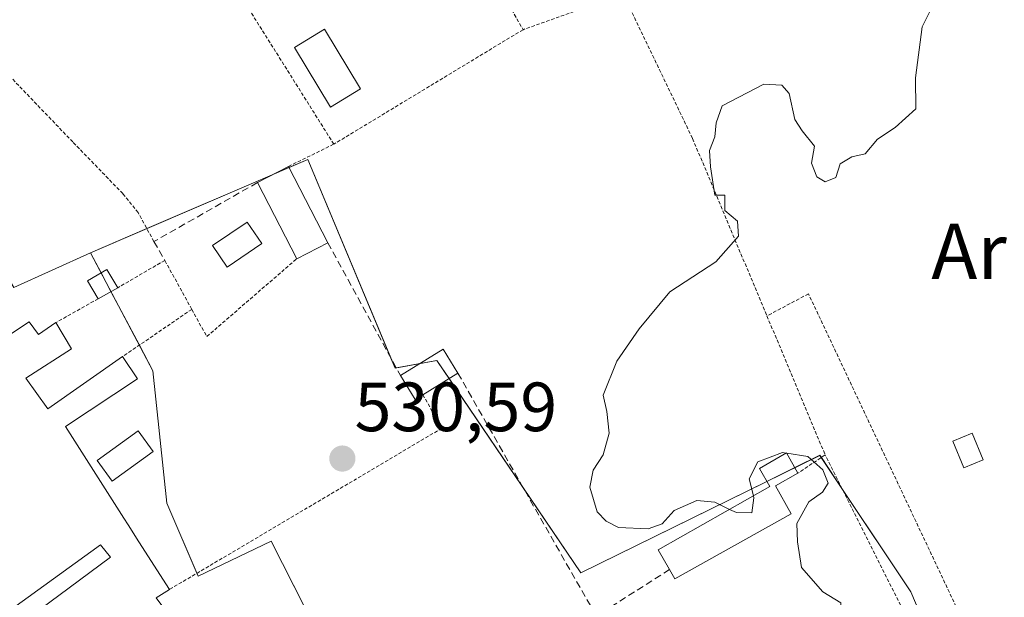
# Model space of a CAD drawing. Units: metres. Extents: x 566314 to 569739, y 4749572 to 4751920.
# Drawn here: x 567721 to 567863, y 4749724 to 4749807 of the extents above; entities that cross this region are included whole.
import ezdxf
from ezdxf.enums import TextEntityAlignment as Align

# ---------------------------------------------------------------- set-up
doc = ezdxf.new("R2010")
doc.units = ezdxf.units.M
doc.header["$MEASUREMENT"] = 0
doc.linetypes.add('TRAZOS', pattern=[0.75, 0.5, -0.25])
doc.linetypes.add('TRAZOSX2', pattern=[1.5, 1, -0.5])
for name, color, linetype, lineweight in [('Alambrada', 19, 'TRAZOS', 0), ('Carátula', 7, 'Continuous', 5), ('Cultivos herbáceos CxS', 92, 'Continuous', 0), ('Curva de nivel normal', 36, 'Continuous', 0), ('Edificación', 1, 'Continuous', 13), ('Edificación Cxs', 1, 'Continuous', 13), ('Edificación ligera', 1, 'Continuous', 0), ('Edificación ligera Cxs', 1, 'Continuous', 0), ('Muro lineal', 1, 'TRAZOSX2', 13), ('Núcleo urbano', 19, 'Continuous', 0), ('Núcleo urbano CxS', 19, 'Continuous', 0), ('Piscina', 142, 'Continuous', 0), ('Piscina CxS', 142, 'Continuous', 0), ('Prado', 92, 'Continuous', 0), ('Prado CxS', 92, 'Continuous', 0), ('Punto de cota en terreno', 7, 'Continuous', 0), ('Rótulo de punto de cota en terreno', 19, 'Continuous', 0), ('Texto cartográfico', 19, 'Continuous', 0), ('Valla', 19, 'TRAZOS', 0)]:
    doc.layers.add(name, color=color, linetype=linetype, lineweight=lineweight)
doc.styles.add('Arial', font='txt', dxfattribs={"height": 0.2})

# ---------------------------------------------------------------- blocks, each defined once
blk = doc.blocks.new('*U151')
at = {"layer": 'Prado CxS', "color": 92, "linetype": 'Continuous', "lineweight": 0}
blk.add_polyline3d([(567957.55, 4749619.05, 528.75), (567950.21, 4749631.89, 529), (567938.01, 4749625.86, 529.13), (567917.91, 4749665.02, 529.26), (567903.98, 4749655.25, 529.29), (567895.54, 4749645.68, 529.26), (567880.19, 4749672.17, 529.04), (567865.45, 4749667.8, 529.25), (567862.18, 4749675.44, 529.28), (567844.7, 4749666.71, 529.63), (567833.79, 4749689.64, 529.61), (567859.99, 4749700.01, 529.32), (567849.62, 4749724.58, 529.45), (567836.51, 4749744.23, 529.87), (567802.12, 4749727.31, 530.16), (567781.37, 4749757.89, 530.46), (567775.37, 4749756.79, 530.62), (567762.81, 4749786.82, 530.64), (567731.52, 4749773.39, 531), (567720.51, 4749768.39, 531.13)], dxfattribs=at)
blk = doc.blocks.new('5PATER')
at = {"layer": 'Carátula', "linetype": 'Continuous', "lineweight": 5}
h = blk.add_hatch(color=250, dxfattribs=at)
edge = h.paths.add_edge_path()
edge.add_ellipse((0, 0.01), major_axis=(-1.33, -1.34), ratio=0.999422, start_angle=0, end_angle=360)

msp = doc.modelspace()

# ---------------------------------------------------------------- linework, layer by layer
at = {"layer": 'Alambrada', "color": 19, "linetype": 'TRAZOS', "lineweight": 0}
for points in [[(567741.51, 4749897.75, 533.01), (567793.78, 4749805.49, 531.98)], [(567808.19, 4749810.6, 534.37), (567793.78, 4749805.49, 531.98)], [(567808.19, 4749810.6, 534.37), (567818.19, 4749789.81, 530.17), (567828.89, 4749764.29, 531.49)], [(567793.78, 4749805.49, 531.98), (567766.55, 4749789.01, 536.03)], [(567740.67, 4749775, 532.81), (567738.39, 4749779.16, 530.96), (567736.19, 4749781.89, 532.73), (567728.98, 4749789.33, 532.85), (567718.1, 4749800.68, 531.13), (567710.62, 4749796.47, 533.55)], [(567860.82, 4749703.7, 532.11), (567859.55, 4749712.6, 530.58), (567860.27, 4749713.65, 529.32), (567834.86, 4749767.48, 529.68), (567828.89, 4749764.29, 531.49)], [(567828.89, 4749764.29, 531.49), (567837.27, 4749744.29, 530.65)], [(567779.37, 4749752.95, 536.37), (567782.1, 4749748.13, 534.79), (567742.91, 4749724.93, 534.26)]]:
    msp.add_polyline3d(points, dxfattribs=at)
at = {"layer": 'Cultivos herbáceos CxS', "color": 92, "linetype": 'Continuous', "lineweight": 0}
for points in [[(567868.92, 4749604.38, 529.39), (567842.03, 4749592.77, 529.71), (567835.3, 4749601.94, 529.58), (567790.06, 4749656.81, 530.49), (567786.57, 4749664.07, 530.39), (567784.05, 4749669.32, 530.33), (567782.55, 4749686.83, 530.47), (567772.04, 4749703.34, 530.65), (567757.54, 4749731.86, 530.65), (567747.03, 4749726.86, 530.9), (567742.52, 4749737.37, 530.94), (567740.52, 4749756.38, 531.12), (567731.52, 4749773.39, 531), (567762.81, 4749786.82, 530.64), (567775.37, 4749756.79, 530.62), (567781.37, 4749757.89, 530.46), (567802.12, 4749727.31, 530.16), (567836.51, 4749744.23, 529.87), (567849.62, 4749724.58, 529.45), (567859.99, 4749700.01, 529.32), (567833.79, 4749689.64, 529.61), (567844.7, 4749666.71, 529.63), (567862.18, 4749675.44, 529.28), (567865.45, 4749667.8, 529.25)], [(567858.88, 4749702.66, 529.42), (567849.62, 4749724.58, 529.45), (567839.68, 4749739.48, 529.78), (567836.72, 4749743.92, 529.87), (567836.51, 4749744.24, 529.87), (567832.9, 4749742.46, 530.06), (567828.87, 4749740.47, 530.02), (567802.12, 4749727.31, 530.16), (567793.84, 4749739.51, 530.2), (567783.15, 4749755.27, 530.41), (567781.37, 4749757.89, 530.46), (567778.97, 4749757.45, 530.52), (567775.53, 4749756.82, 530.62), (567775.37, 4749756.79, 530.62), (567774.77, 4749758.21, 530.6), (567762.81, 4749786.82, 530.64), (567760.09, 4749785.65, 530.69), (567758.01, 4749784.76, 530.75), (567739.64, 4749776.88, 530.95), (567731.52, 4749773.39, 531)], [(567731.52, 4749773.39, 531), (567733.05, 4749770.5, 531.07), (567734.48, 4749767.8, 531.15), (567738.56, 4749760.09, 531.2), (567740.52, 4749756.38, 531.12), (567742.52, 4749737.37, 530.94), (567746.85, 4749727.26, 530.9), (567747.03, 4749726.86, 530.9), (567757.54, 4749731.86, 530.65), (567767.43, 4749712.42, 530.62), (567772.04, 4749703.34, 530.65), (567773.27, 4749701.41, 530.57), (567781.74, 4749688.1, 530.5), (567782.55, 4749686.83, 530.47), (567784.05, 4749669.32, 530.33), (567786.57, 4749664.07, 530.39), (567789.63, 4749657.7, 530.5), (567790.06, 4749656.81, 530.49), (567794.78, 4749651.09, 530.37), (567816.98, 4749624.16, 529.92), (567830.58, 4749607.66, 529.64), (567833.4, 4749604.24, 529.62), (567835.3, 4749601.94, 529.58)]]:
    msp.add_polyline3d(points, dxfattribs=at)
at = {"layer": 'Curva de nivel normal', "color": 36, "linetype": 'Continuous', "lineweight": 0}
for points in [[(567854.32, 4749812.08, 530), (567851.23, 4749805.89, 530), (567850.28, 4749798.58, 530), (567850.3, 4749794.1, 530), (567847.36, 4749791.43, 530), (567844.78, 4749789.74, 530), (567843.03, 4749787.6, 530), (567841.11, 4749787.17, 530), (567839.44, 4749786.17, 530), (567838.78, 4749784.2, 530), (567837.27, 4749783.58, 530), (567836.06, 4749784.3, 530), (567835.32, 4749786.26, 530), (567835.73, 4749788.73, 530), (567833.98, 4749790.95, 530), (567832.92, 4749792.55, 530), (567832.11, 4749796.28, 530), (567831.05, 4749797.52, 530), (567828.44, 4749797.67, 530), (567822.42, 4749794.51, 530), (567821.6, 4749792.08, 530), (567821.39, 4749790.08, 530), (567820.63, 4749788.08, 530), (567820.78, 4749785.75, 530), (567821.38, 4749781.65, 530), (567822.83, 4749781.68, 530), (567822.82, 4749779.46, 530), (567824.64, 4749777.91, 530), (567824.8, 4749775.75, 530), (567821.53, 4749772.08, 530), (567814.9, 4749767.75, 530), (567810.51, 4749762.42, 530), (567807.27, 4749757.76, 530), (567805.34, 4749752.9, 530), (567805.83, 4749750.54, 530), (567806.17, 4749747.42, 530), (567805.31, 4749744.3, 530), (567803.86, 4749742.09, 530), (567803.42, 4749739.64, 530), (567804.46, 4749736.1, 530), (567805.76, 4749734.74, 530), (567807.54, 4749733.85, 530), (567811.79, 4749733.66, 530), (567813.79, 4749734.38, 530), (567815.55, 4749736.28, 530), (567818.78, 4749737.75, 530), (567821.37, 4749737.47, 530), (567823.51, 4749736.46, 530)], [(567826.95, 4749738.42, 530), (567826.35, 4749740.87, 530), (567827.58, 4749743.3, 530), (567831.11, 4749744.63, 530), (567831.67, 4749744.55, 530)], [(567831.67, 4749744.55, 530), (567831.73, 4749744.54, 530)], [(567831.73, 4749744.54, 530), (567834.78, 4749744.07, 530), (567836.95, 4749742.16, 530), (567837.72, 4749740.22, 530), (567836.89, 4749738.91, 530), (567834.91, 4749737.54, 530), (567833.2, 4749734.42, 530), (567833.28, 4749731.76, 530), (567833.84, 4749728.09, 530), (567836.92, 4749724.57, 530), (567839.5, 4749723, 530), (567839.46, 4749721.9, 530), (567837.82, 4749720.09, 530), (567838.56, 4749718.2, 530), (567836.93, 4749716.3, 530), (567835.54, 4749714.95, 530)], [(567823.51, 4749736.46, 530), (567824.5, 4749735.99, 530), (567826.73, 4749735.96, 530), (567827.02, 4749738.13, 530), (567826.95, 4749738.42, 530)]]:
    msp.add_polyline3d(points, dxfattribs=at)
at = {"layer": 'Edificación', "color": 1, "linetype": 'Continuous', "lineweight": 13}
for points in [[(567770.4, 4749796.98, 532.06), (567766.07, 4749794.36, 535.82), (567760.91, 4749802.93, 534.15), (567765.23, 4749805.55, 535.26), (567770.4, 4749796.98, 532.06)], [(567755.55, 4749783.48, 532.99), (567760.01, 4749785.8, 531)], [(567760.01, 4749785.8, 531), (567765.69, 4749774.83, 531.18)], [(567761.21, 4749772.52, 531.94), (567755.55, 4749783.48, 532.99)], [(567765.69, 4749774.83, 531.18), (567761.21, 4749772.52, 531.94)], [(567706.76, 4749759.85, 540.59), (567710.9, 4749752.54, 541.18), (567711.9, 4749753.15, 540.69), (567715.67, 4749755.42, 535.68), (567715.54, 4749755.66, 535.78), (567714.29, 4749757.9, 533.2), (567718.23, 4749760.51, 532.59), (567722.69, 4749763.46, 532.47), (567724.03, 4749761.61, 533.55), (567726.55, 4749763.33, 532.34)], [(567726.55, 4749763.33, 532.34), (567728.8, 4749759.57, 533.25), (567722.23, 4749755.33, 535.4), (567725.4, 4749750.94, 542.65), (567725.41, 4749750.93, 542.68), (567736.15, 4749758.44, 533.52)], [(567776.14, 4749755.71, 532.85), (567782.3, 4749759.49, 531.08), (567784.42, 4749756.05, 533.25)], [(567736.15, 4749758.44, 533.52), (567738.28, 4749755.22, 532.74), (567727.94, 4749748.38, 541.98), (567736.34, 4749735.21, 534.95), (567736.96, 4749734.23, 536.45), (567738.51, 4749731.8, 533), (567742.91, 4749724.93, 534.26)], [(567779.37, 4749752.95, 536.37), (567778.26, 4749752.26, 536.04), (567776.14, 4749755.71, 532.85)], [(567784.42, 4749756.05, 533.25), (567779.37, 4749752.95, 536.37)], [(567730.18, 4749704.64, 533.3), (567727.16, 4749708.71, 536.14), (567725, 4749711.61, 537.96), (567719.74, 4749718.69, 537.34), (567734.42, 4749729.59, 537.95), (567732.98, 4749731.36, 536.71), (567718.01, 4749720.54, 542.44), (567705.69, 4749738.35, 541.69), (567706.91, 4749739.1, 543.43), (567697.45, 4749754.57, 541.44)], [(567740.53, 4749744.76, 532.66), (567734.66, 4749740.5, 533.9), (567732.51, 4749743.49, 535.44), (567738.39, 4749747.74, 533.44), (567740.53, 4749744.76, 532.66)], [(567814.87, 4749727.79, 536.57), (567813.24, 4749730.62, 533.34), (567829.28, 4749739.74, 534.9), (567827.8, 4749742.35, 531.98), (567831.71, 4749744.57, 531.47), (567833.35, 4749741.66, 535.38)], [(567833.35, 4749741.66, 535.38), (567830.1, 4749739.82, 535.47), (567832.35, 4749735.81, 535.38)], [(567832.35, 4749735.81, 535.38), (567815.62, 4749726.44, 536.97), (567814.87, 4749727.79, 536.57)], [(567742.91, 4749724.93, 534.26), (567740.98, 4749723.71, 538.23), (567746.26, 4749716.6, 533.82)]]:
    msp.add_polyline3d(points, dxfattribs=at)
at = {"layer": 'Edificación Cxs', "color": 1, "linetype": 'Continuous', "lineweight": 13}
for points in [[(567770.4, 4749796.98, 532.06), (567766.07, 4749794.36, 535.82), (567760.91, 4749802.93, 534.15), (567765.23, 4749805.55, 535.26), (567770.4, 4749796.98, 532.06)], [(567765.69, 4749774.83, 531.18), (567761.21, 4749772.52, 531.94), (567755.55, 4749783.48, 532.99), (567760.01, 4749785.8, 531), (567765.69, 4749774.83, 531.18)], [(567779.37, 4749752.95, 536.37), (567778.26, 4749752.26, 536.04), (567776.14, 4749755.71, 532.85), (567782.3, 4749759.49, 531.08), (567784.42, 4749756.05, 533.25), (567779.37, 4749752.95, 536.37)], [(567740.53, 4749744.76, 532.66), (567734.66, 4749740.5, 533.9), (567732.51, 4749743.49, 535.44), (567738.39, 4749747.74, 533.44), (567740.53, 4749744.76, 532.66)], [(567832.35, 4749735.81, 535.38), (567815.62, 4749726.44, 536.97), (567814.87, 4749727.79, 536.57), (567813.24, 4749730.62, 533.34), (567829.28, 4749739.74, 534.9), (567827.8, 4749742.35, 531.98), (567831.71, 4749744.57, 531.47), (567833.35, 4749741.66, 535.38), (567830.1, 4749739.82, 535.47), (567832.35, 4749735.81, 535.38)]]:
    msp.add_polyline3d(points, close=True, dxfattribs=at)
msp.add_polyline3d([(567718.23, 4749760.51, 532.59), (567722.69, 4749763.46, 532.47), (567724.03, 4749761.61, 533.55), (567726.55, 4749763.33, 532.34), (567728.8, 4749759.57, 533.25), (567722.23, 4749755.33, 535.4), (567725.4, 4749750.94, 542.65), (567725.41, 4749750.93, 542.68), (567736.15, 4749758.44, 533.52), (567738.28, 4749755.22, 532.74), (567727.94, 4749748.38, 541.98), (567736.34, 4749735.21, 534.95), (567736.96, 4749734.23, 536.45), (567738.51, 4749731.8, 533), (567742.91, 4749724.93, 534.26), (567740.98, 4749723.71, 538.23), (567746.26, 4749716.6, 533.82), (567730.18, 4749704.64, 533.3), (567727.16, 4749708.71, 536.14), (567725, 4749711.61, 537.96), (567719.74, 4749718.69, 537.34), (567734.42, 4749729.59, 537.95), (567732.98, 4749731.36, 536.71), (567718.01, 4749720.54, 542.44)], dxfattribs=at)
at = {"layer": 'Edificación ligera', "color": 1, "linetype": 'Continuous', "lineweight": 0}
for points in [[(567732.64, 4749766.77, 533.01), (567731.1, 4749769.34, 532.53), (567733.89, 4749770.99, 532.36), (567735.46, 4749768.35, 532.73)], [(567735.46, 4749768.35, 532.73), (567732.64, 4749766.77, 533.01)], [(567860.01, 4749743.58, 535.2), (567857.23, 4749742.44, 533.34), (567855.65, 4749746.27, 532.97), (567858.44, 4749747.42, 533.8), (567860.01, 4749743.58, 535.2)]]:
    msp.add_polyline3d(points, dxfattribs=at)
at = {"layer": 'Edificación ligera Cxs', "color": 1, "linetype": 'Continuous', "lineweight": 0}
for points in [[(567735.46, 4749768.35, 532.73), (567732.64, 4749766.77, 533.01), (567731.1, 4749769.34, 532.53), (567733.89, 4749770.99, 532.36), (567735.46, 4749768.35, 532.73)], [(567860.01, 4749743.58, 535.2), (567857.23, 4749742.44, 533.34), (567855.65, 4749746.27, 532.97), (567858.44, 4749747.42, 533.8), (567860.01, 4749743.58, 535.2)]]:
    msp.add_polyline3d(points, close=True, dxfattribs=at)
at = {"layer": 'Muro lineal', "color": 1, "linetype": 'TRAZOSX2', "lineweight": 13}
for points in [[(567755.55, 4749783.48, 532.99), (567740.67, 4749775, 532.81), (567742.23, 4749772.29, 533.24)], [(567765.69, 4749774.83, 531.18), (567776.14, 4749755.71, 532.85)], [(567784.42, 4749756.05, 533.25), (567804.33, 4749721.1, 532.39)], [(567814.87, 4749727.79, 536.57), (567804.33, 4749721.1, 532.39)]]:
    msp.add_polyline3d(points, dxfattribs=at)
at = {"layer": 'Núcleo urbano', "color": 19, "linetype": 'Continuous', "lineweight": 0}
for points in [[(567731.52, 4749773.39, 531), (567720.51, 4749768.39, 531.13), (567709.5, 4749786.9, 531.21), (567714, 4749793.91, 530.95), (567711.91, 4749797.2, 530.98), (567706.3, 4749806.04, 531.05), (567703.72, 4749810.09, 531.16), (567701.76, 4749813.18, 531.28), (567701.49, 4749813.62, 531.29), (567686.04, 4749800.47, 531.09), (567684.93, 4749802, 531.12), (567678.89, 4749810.36, 531.49), (567676.56, 4749813.58, 531.65), (567665.47, 4749828.93, 531.66), (567658.46, 4749839.44, 531.87), (567651.56, 4749858.33, 531.46)], [(567731.52, 4749773.39, 531), (567733.05, 4749770.5, 531.07), (567734.48, 4749767.8, 531.15), (567738.56, 4749760.09, 531.2), (567740.52, 4749756.38, 531.12), (567742.52, 4749737.37, 530.94), (567746.85, 4749727.26, 530.9), (567747.03, 4749726.86, 530.9), (567757.54, 4749731.86, 530.65), (567767.43, 4749712.42, 530.62), (567772.04, 4749703.34, 530.65), (567773.27, 4749701.41, 530.57), (567781.74, 4749688.1, 530.5), (567782.55, 4749686.83, 530.47), (567784.05, 4749669.32, 530.33), (567786.57, 4749664.07, 530.39), (567789.63, 4749657.7, 530.5), (567790.06, 4749656.81, 530.49), (567794.78, 4749651.09, 530.37), (567816.98, 4749624.16, 529.92), (567830.58, 4749607.66, 529.64), (567833.4, 4749604.24, 529.62), (567835.3, 4749601.94, 529.58)]]:
    msp.add_polyline3d(points, dxfattribs=at)
at = {"layer": 'Núcleo urbano CxS', "color": 19, "linetype": 'Continuous', "lineweight": 0}
msp.add_polyline3d([(567720.51, 4749768.39, 531.13), (567731.52, 4749773.39, 531), (567740.52, 4749756.38, 531.12), (567742.52, 4749737.37, 530.94), (567747.03, 4749726.86, 530.9), (567757.54, 4749731.86, 530.65), (567772.04, 4749703.34, 530.65), (567782.55, 4749686.83, 530.47), (567784.05, 4749669.32, 530.33), (567786.57, 4749664.07, 530.39), (567790.06, 4749656.81, 530.49), (567835.3, 4749601.94, 529.58), (567803.35, 4749587.08, 528.88), (567786.24, 4749586.91, 528.86), (567766.99, 4749615.51, 529.3), (567720.34, 4749683.39, 530.05)], dxfattribs=at)
at = {"layer": 'Piscina', "color": 142, "linetype": 'Continuous', "lineweight": 0}
msp.add_polyline3d([(567756.17, 4749774.72, 531.01), (567751.2, 4749771.33, 531.08), (567749.09, 4749774.42, 531.07), (567754.06, 4749777.81, 531.04), (567756.17, 4749774.72, 531.01)], dxfattribs=at)
at = {"layer": 'Piscina CxS', "color": 142, "linetype": 'Continuous', "lineweight": 0}
msp.add_polyline3d([(567756.17, 4749774.72, 531.01), (567751.2, 4749771.33, 531.08), (567749.09, 4749774.42, 531.07), (567754.06, 4749777.81, 531.04), (567756.17, 4749774.72, 531.01)], close=True, dxfattribs=at)
at = {"layer": 'Prado', "color": 92, "linetype": 'Continuous', "lineweight": 0}
for points in [[(567731.52, 4749773.39, 531), (567720.51, 4749768.39, 531.13), (567709.5, 4749786.9, 531.21), (567714, 4749793.91, 530.95), (567711.91, 4749797.2, 530.98), (567706.3, 4749806.04, 531.05), (567703.72, 4749810.09, 531.16), (567701.76, 4749813.18, 531.28), (567701.49, 4749813.62, 531.29), (567686.04, 4749800.47, 531.09), (567684.93, 4749802, 531.12), (567678.89, 4749810.36, 531.49), (567676.56, 4749813.58, 531.65), (567665.47, 4749828.93, 531.66), (567658.46, 4749839.44, 531.87), (567651.56, 4749858.33, 531.46)], [(567858.88, 4749702.66, 529.42), (567849.62, 4749724.58, 529.45), (567839.68, 4749739.48, 529.78), (567836.72, 4749743.92, 529.87), (567836.51, 4749744.24, 529.87), (567832.9, 4749742.46, 530.06), (567828.87, 4749740.47, 530.02), (567802.12, 4749727.31, 530.16), (567793.84, 4749739.51, 530.2), (567783.15, 4749755.27, 530.41), (567781.37, 4749757.89, 530.46), (567778.97, 4749757.45, 530.52), (567775.53, 4749756.82, 530.62), (567775.37, 4749756.79, 530.62), (567774.77, 4749758.21, 530.6), (567762.81, 4749786.82, 530.64), (567760.09, 4749785.65, 530.69), (567758.01, 4749784.76, 530.75), (567739.64, 4749776.88, 530.95), (567731.52, 4749773.39, 531)]]:
    msp.add_polyline3d(points, dxfattribs=at)
at = {"layer": 'Valla', "color": 19, "linetype": 'TRAZOS', "lineweight": 0}
for points in [[(567760.01, 4749785.8, 531), (567766.55, 4749789.01, 536.03), (567726.74, 4749852.36, 533.95), (567721.38, 4749858.05, 534.66), (567718.14, 4749855.16, 535.29), (567715.46, 4749842.44, 535.52), (567710.55, 4749821.57, 531.63), (567702.98, 4749808.84, 532.49)], [(567746.1, 4749765.24, 532.91), (567742.23, 4749772.29, 533.24), (567735.46, 4749768.35, 532.73)], [(567746.1, 4749765.24, 532.91), (567748.27, 4749761.32, 531.8), (567761.21, 4749772.52, 531.94)], [(567732.64, 4749766.77, 533.01), (567726.55, 4749763.33, 532.34)], [(567746.1, 4749765.24, 532.91), (567736.15, 4749758.44, 533.52)], [(567848.12, 4749722.67, 534.47), (567837.27, 4749744.29, 530.65), (567833.35, 4749741.66, 535.38)]]:
    msp.add_polyline3d(points, dxfattribs=at)

# ---------------------------------------------------------------- block references
at = {"layer": 'Prado CxS', "color": 92, "linetype": 'Continuous', "lineweight": 0}
msp.add_blockref('*U151', (0, 0), dxfattribs=at)
at = {"layer": 'Punto de cota en terreno', "linetype": 'Continuous', "lineweight": 0}
msp.add_blockref('5PATER', (567767.78, 4749743.76, 530.59), dxfattribs=at)

# ---------------------------------------------------------------- texts
at = {"layer": 'Rótulo de punto de cota en terreno', "color": 19, "linetype": 'Continuous', "lineweight": 0, "style": 'Arial'}
msp.add_text('530,59', height=7, dxfattribs=at).set_placement((567769.54, 4749745.52), align=Align.BOTTOM_LEFT)
at = {"layer": 'Texto cartográfico', "color": 19, "linetype": 'Continuous', "lineweight": 0, "style": 'Arial'}
msp.add_text('Arkangoa', height=8, dxfattribs=at).set_placement((567876.84, 4749773.59), align=Align.MIDDLE_CENTER)

doc.saveas('drawing.dxf')
